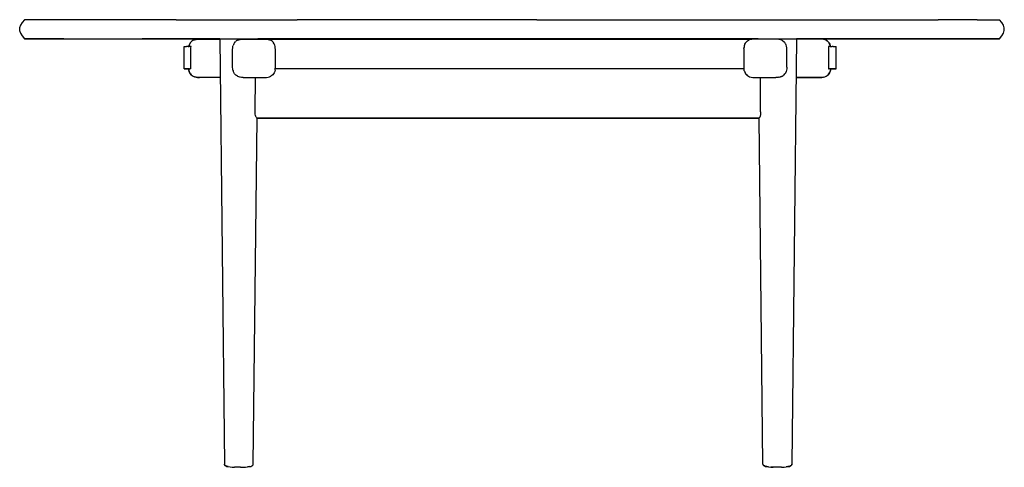
# Model space of a CAD drawing. Units: millimetres. Extents: x -5843 to 6238, y -1424 to 774.
# Drawn here: x -5816 to -4277, y -350 to 350 of the extents above; entities that cross this region are included whole.
import ezdxf

# ---------------------------------------------------------------- set-up
doc = ezdxf.new("R2010")
doc.units = ezdxf.units.MM
doc.layers.get('0').update_dxf_attribs({"true_color": 0x5890e1})

msp = doc.modelspace()

# ---------------------------------------------------------------- linework, layer by layer
at = {"color": 7}
for points in [[(-5815.1, 341.5, 0), (-5816.4, 337.3, 0)], [(-5812.6, 345.8, 0), (-5815.1, 341.5, 0)], [(-5808.9, 350, 0), (-5812.6, 345.8, 0)], [(-5805, 350, 0), (-5808.9, 350, 0)], [(-5793.3, 350, 0), (-5805, 350, 0)], [(-5773.9, 350, 0), (-5793.3, 350, 0)], [(-5747.1, 350, 0), (-5773.9, 350, 0)], [(-5713.1, 350, 0), (-5747.1, 350, 0)], [(-5672.3, 350, 0), (-5713.1, 350, 0)], [(-5625, 350, 0), (-5672.3, 350, 0)], [(-5571.8, 350, 0), (-5625, 350, 0)], [(-5571.8, 350, 0), (-5513.2, 350, 0)], [(-5513.2, 350, 0), (-5449.9, 350, 0)], [(-5449.9, 350, 0), (-5382.3, 350, 0)], [(-5311.4, 350, 0), (-5382.3, 350, 0)], [(-5237.7, 350, 0), (-5311.4, 350, 0)], [(-5162.1, 350, 0), (-5237.7, 350, 0)], [(-5085.3, 350, 0), (-5162.1, 350, 0)], [(-5008.1, 350, 0), (-5085.3, 350, 0)], [(-5008.1, 350, 0), (-4931.2, 350, 0)], [(-4931.2, 350, 0), (-4855.6, 350, 0)], [(-4855.6, 350, 0), (-4781.9, 350, 0)], [(-4781.9, 350, 0), (-4711, 350, 0)], [(-4711, 350, 0), (-4643.5, 350, 0)], [(-4643.5, 350, 0), (-4580.1, 350, 0)], [(-4580.1, 350, 0), (-4521.5, 350, 0)], [(-4521.5, 350, 0), (-4468.3, 350, 0)], [(-4468.3, 350, 0), (-4421.1, 350, 0)], [(-4421.1, 350, 0), (-4380.2, 350, 0)], [(-4346.2, 350, 0), (-4380.2, 350, 0)], [(-4319.4, 350, 0), (-4346.2, 350, 0)], [(-4319.4, 350, 0), (-4300, 350, 0)], [(-4300, 350, 0), (-4288.4, 350, 0)], [(-4288.4, 350, 0), (-4284.4, 350, 0)], [(-4280.7, 345.8, 0), (-4284.4, 350, 0)], [(-4278.2, 341.5, 0), (-4280.7, 345.8, 0)], [(-4277, 337.3, 0), (-4278.2, 341.5, 0)], [(-5816.4, 337.3, 0), (-5816.4, 333, 0)], [(-5816.4, 333, 0), (-5815.1, 328.8, 0)], [(-5815.1, 328.8, 0), (-5812.6, 324.6, 0)], [(-5812.6, 324.6, 0), (-5808.9, 320.3, 0)], [(-4284.4, 320.3, 0), (-4280.7, 324.6, 0)], [(-4280.7, 324.6, 0), (-4278.2, 328.8, 0)], [(-4278.2, 328.8, 0), (-4277, 333, 0)], [(-4277, 333, 0), (-4277, 337.3, 0)], [(-5805, 320.3, 0), (-5808.9, 320.3, 0)], [(-5808.9, 320.3, 0), (-5805, 320.3, 0)], [(-5805, 320.3, 0), (-5793.3, 320.3, 0)], [(-5793.3, 320.3, 0), (-5805, 320.3, 0)], [(-5793.3, 320.3, 0), (-5773.9, 320.3, 0)], [(-5773.9, 320.3, 0), (-5793.3, 320.3, 0)], [(-5747.1, 320.3, 0), (-5773.9, 320.3, 0)], [(-5773.9, 320.3, 0), (-5747.1, 320.3, 0)], [(-5747.1, 320.3, 0), (-5713.1, 320.3, 0)], [(-5747.1, 320.3, 0), (-5713.1, 320.3, 0)], [(-5713.1, 320.3, 0), (-5672.3, 320.3, 0)], [(-5713.1, 320.3, 0), (-5672.3, 320.3, 0)], [(-5672.3, 320.3, 0), (-5625, 320.3, 0)], [(-5672.3, 320.3, 0), (-5625, 320.3, 0)], [(-5571.8, 320.3, 0), (-5625, 320.3, 0)], [(-5625, 320.3, 0), (-5571.8, 320.3, 0)], [(-5571.8, 320.3, 0), (-5513.2, 320.3, 0)], [(-5513.2, 320.3, 0), (-5571.8, 320.3, 0)], [(-5559.1, 273, 0), (-5559.1, 308, 0)], [(-5559.1, 308, 0), (-5559, 308, 0)], [(-5559, 308, 0), (-5558.9, 308, 0)], [(-5558.9, 308, 0), (-5555.5, 308, 0)], [(-5555.2, 308, 0), (-5555.5, 308, 0)], [(-5555.1, 308, 0), (-5555.2, 308, 0)], [(-5554.9, 308, 0), (-5555.1, 308, 0)], [(-5554.7, 308, 0), (-5554.9, 308, 0)], [(-5554.2, 308, 0), (-5554.7, 308, 0)], [(-5553.7, 308, 0), (-5554.2, 308, 0)], [(-5553.2, 308, 0), (-5553.7, 308, 0)], [(-5553.2, 308, 0), (-5552.6, 308, 0)], [(-5552.6, 308, 0), (-5552, 308, 0)], [(-5552, 308, 0), (-5551.4, 308, 0)], [(-5551.9, 308, 0), (-5551.8, 308.2, 0)], [(-5551.8, 308.2, 0), (-5551.9, 308, 0)], [(-5551.3, 310.3, 0), (-5551.8, 308.2, 0)], [(-5551.8, 308.2, 0), (-5551.3, 310.3, 0)], [(-5550.9, 308, 0), (-5551.4, 308, 0)], [(-5550.5, 312.2, 0), (-5551.3, 310.3, 0)], [(-5551.3, 310.3, 0), (-5550.5, 312.2, 0)], [(-5550.3, 308, 0), (-5550.9, 308, 0)], [(-5549.6, 313.8, 0), (-5550.5, 312.2, 0)], [(-5550.5, 312.2, 0), (-5550.4, 312.4, 0)], [(-5550.4, 312.4, 0), (-5549.4, 314.1, 0)], [(-5549.7, 308, 0), (-5550.3, 308, 0)], [(-5549.1, 308, 0), (-5549.7, 308, 0)], [(-5549.4, 314.1, 0), (-5549.6, 313.8, 0)], [(-5548.2, 315.5, 0), (-5549.4, 314.1, 0)], [(-5548.2, 315.5, 0), (-5549.4, 314.1, 0)], [(-5548.5, 308, 0), (-5549.1, 308, 0)], [(-5548.7, 306, 0), (-5548.5, 308, 0)], [(-5546.8, 316.8, 0), (-5548.2, 315.5, 0)], [(-5546.8, 316.8, 0), (-5548.2, 315.5, 0)], [(-5545.1, 317.8, 0), (-5546.8, 316.8, 0)], [(-5545.1, 317.8, 0), (-5546.8, 316.8, 0)], [(-5545.1, 317.8, 0), (-5543.2, 318.5, 0)], [(-5543.2, 318.5, 0), (-5545.1, 317.8, 0)], [(-5543.2, 318.5, 0), (-5541.1, 319.1, 0)], [(-5543.2, 318.5, 0), (-5542.8, 318.7, 0)], [(-5542.8, 318.7, 0), (-5540.7, 319.2, 0)], [(-5541.1, 319.1, 0), (-5540.7, 319.2, 0)], [(-5540.7, 319.2, 0), (-5538.4, 319.6, 0)], [(-5538.4, 319.6, 0), (-5535.8, 319.7, 0)], [(-5535.8, 319.7, 0), (-5503.7, 319.7, 0)], [(-5503.7, 319.7, 0), (-5535.4, 319.7, 0)], [(-5513.2, 320.3, 0), (-5449.9, 320.3, 0)], [(-5503.7, 320.3, 0), (-5513.2, 320.3, 0)], [(-5503.7, 320.3, 0), (-5496.4, -345.1, 0)], [(-5483.2, 306, 0), (-5482.9, 308.4, 0)], [(-5482.9, 308.4, 0), (-5482.5, 309.8, 0)], [(-5482.3, 310.5, 0), (-5482.5, 309.8, 0)], [(-5481.4, 312.4, 0), (-5482.3, 310.5, 0)], [(-5481.3, 312.7, 0), (-5481.4, 312.4, 0)], [(-5480.3, 314.1, 0), (-5481.3, 312.7, 0)], [(-5479, 315.6, 0), (-5480.3, 314.1, 0)], [(-5479, 315.6, 0), (-5478.3, 316.2, 0)], [(-5477.5, 316.8, 0), (-5478.3, 316.2, 0)], [(-5478.3, 316.2, 0), (-5478.3, 316.2, 0)], [(-5475.7, 317.9, 0), (-5477.5, 316.8, 0)], [(-5475.3, 318, 0), (-5475.7, 317.9, 0)], [(-5475.3, 318, 0), (-5473.8, 318.7, 0)], [(-5473.8, 318.7, 0), (-5472.3, 319, 0)], [(-5472.2, 319, 0), (-5471.6, 319.2, 0)], [(-5471.6, 319.2, 0), (-5469.2, 319.6, 0)], [(-5469.2, 319.6, 0), (-5466.7, 319.7, 0)], [(-5466.7, 319.7, 0), (-5433.5, 319.7, 0)], [(-5449.9, 320.3, 0), (-5382.3, 320.3, 0)], [(-5443.8, 319.7, 0), (-5443.8, 320.3, 0)], [(-5382.3, 320.3, 0), (-5443.8, 320.3, 0)], [(-5443.8, 319.7, 0), (-5433, 319.7, 0)], [(-5433.5, 319.7, 0), (-5433, 319.7, 0)], [(-5433, 319.7, 0), (-5430.4, 319.6, 0)], [(-5433, 319.7, 0), (-5430.4, 319.6, 0)], [(-5430.4, 319.6, 0), (-5428.1, 319.2, 0)], [(-5428, 319.3, 0), (-5428.2, 319.2, 0)], [(-5428.2, 319.2, 0), (-5428, 319.3, 0)], [(-5428.1, 319.2, 0), (-5423.7, 317.8, 0)], [(-5427.6, 319.4, 0), (-5428, 319.3, 0)], [(-5428, 319.3, 0), (-5427.6, 319.4, 0)], [(-5427.6, 319.4, 0), (-4672.3, 319.4, 0)], [(-5422.1, 316.8, 0), (-5423.7, 317.8, 0)], [(-5420.6, 315.5, 0), (-5422.1, 316.8, 0)], [(-5419.4, 314.1, 0), (-5420.6, 315.5, 0)], [(-5419.3, 313.8, 0), (-5419.4, 314.1, 0)], [(-5418.3, 312.2, 0), (-5419.3, 313.8, 0)], [(-5417.5, 310.3, 0), (-5418.3, 312.2, 0)], [(-5417, 308.2, 0), (-5417.5, 310.3, 0)], [(-5416.7, 305.9, 0), (-5417, 308.2, 0)], [(-5311.4, 320.3, 0), (-5382.3, 320.3, 0)], [(-5311.4, 320.3, 0), (-5382.3, 320.3, 0)], [(-5237.7, 320.3, 0), (-5311.4, 320.3, 0)], [(-5237.7, 320.3, 0), (-5311.4, 320.3, 0)], [(-5162.1, 320.3, 0), (-5237.7, 320.3, 0)], [(-5162.1, 320.3, 0), (-5237.7, 320.3, 0)], [(-5085.3, 320.3, 0), (-5162.1, 320.3, 0)], [(-5085.3, 320.3, 0), (-5162.1, 320.3, 0)], [(-5008.1, 320.3, 0), (-5085.3, 320.3, 0)], [(-5008.1, 320.3, 0), (-5085.3, 320.3, 0)], [(-4931.2, 320.3, 0), (-5008.1, 320.3, 0)], [(-5008.1, 320.3, 0), (-4931.2, 320.3, 0)], [(-4855.6, 320.3, 0), (-4931.2, 320.3, 0)], [(-4931.2, 320.3, 0), (-4855.6, 320.3, 0)], [(-4855.6, 320.3, 0), (-4781.9, 320.3, 0)], [(-4781.9, 320.3, 0), (-4855.6, 320.3, 0)], [(-4711, 320.3, 0), (-4781.9, 320.3, 0)], [(-4781.9, 320.3, 0), (-4711, 320.3, 0)], [(-4711, 320.3, 0), (-4643.5, 320.3, 0)], [(-4661.6, 320.3, 0), (-4711, 320.3, 0)], [(-4683.6, 308.7, 0), (-4683.9, 307.1, 0)], [(-4683.5, 309.3, 0), (-4683.6, 308.7, 0)], [(-4683.4, 309.7, 0), (-4683.5, 309.3, 0)], [(-4683.4, 309.7, 0), (-4682.8, 311.4, 0)], [(-4682.8, 311.4, 0), (-4682.6, 311.9, 0)], [(-4682.6, 311.9, 0), (-4681.7, 313.5, 0)], [(-4681.7, 313.5, 0), (-4681.5, 313.8, 0)], [(-4681.5, 313.8, 0), (-4680.3, 315.3, 0)], [(-4680.3, 315.3, 0), (-4678.9, 316.5, 0)], [(-4678.9, 316.5, 0), (-4678.6, 316.8, 0)], [(-4678.6, 316.8, 0), (-4677, 317.8, 0)], [(-4675.1, 318.5, 0), (-4677, 317.8, 0)], [(-4673, 319.1, 0), (-4675.1, 318.5, 0)], [(-4672.6, 319.2, 0), (-4673, 319.1, 0)], [(-4670.2, 319.6, 0), (-4672.6, 319.2, 0)], [(-4672.3, 319.4, 0), (-4671.9, 319.3, 0)], [(-4671.9, 319.3, 0), (-4671.9, 319.3, 0)], [(-4667.7, 319.7, 0), (-4670.2, 319.6, 0)], [(-4667.2, 319.7, 0), (-4667.7, 319.7, 0)], [(-4634.1, 319.7, 0), (-4667.2, 319.7, 0)], [(-4661.6, 320.3, 0), (-4661.6, 319.7, 0)], [(-4643.5, 320.3, 0), (-4580.1, 320.3, 0)], [(-4633.2, 319.6, 0), (-4634.1, 319.7, 0)], [(-4631.5, 319.6, 0), (-4633.2, 319.6, 0)], [(-4630.2, 319.4, 0), (-4631.5, 319.6, 0)], [(-4629.1, 319.2, 0), (-4630.2, 319.4, 0)], [(-4627.1, 318.7, 0), (-4629.1, 319.2, 0)], [(-4626.9, 318.7, 0), (-4627.1, 318.7, 0)], [(-4624.8, 317.9, 0), (-4626.9, 318.7, 0)], [(-4624.2, 317.5, 0), (-4624.8, 317.9, 0)], [(-4623, 316.8, 0), (-4624.2, 317.5, 0)], [(-4623, 316.8, 0), (-4621.4, 315.6, 0)], [(-4621.4, 315.6, 0), (-4621.3, 315.4, 0)], [(-4621.3, 315.4, 0), (-4620.1, 314.1, 0)], [(-4619, 312.4, 0), (-4620.1, 314.1, 0)], [(-4618.5, 311.5, 0), (-4619, 312.4, 0)], [(-4618.4, 311.2, 0), (-4618.5, 311.5, 0)], [(-4618.1, 310.5, 0), (-4618.4, 311.2, 0)], [(-4617.4, 308.4, 0), (-4618.1, 310.5, 0)], [(-4617, 306, 0), (-4617.4, 308.4, 0)], [(-4601.7, 320.3, 0), (-4609.1, -345.1, 0)], [(-4580.1, 320.3, 0), (-4601.7, 320.3, 0)], [(-4564.8, 319.7, 0), (-4601.7, 319.7, 0)], [(-4580.1, 320.3, 0), (-4521.5, 320.3, 0)], [(-4521.5, 320.3, 0), (-4580.1, 320.3, 0)], [(-4562.3, 319.6, 0), (-4564.8, 319.7, 0)], [(-4559.9, 319.2, 0), (-4562.3, 319.6, 0)], [(-4557.8, 318.7, 0), (-4559.9, 319.2, 0)], [(-4557.4, 318.5, 0), (-4557.8, 318.7, 0)], [(-4555.5, 317.8, 0), (-4557.4, 318.5, 0)], [(-4553.9, 316.8, 0), (-4555.5, 317.8, 0)], [(-4555.5, 317.8, 0), (-4553.9, 316.8, 0)], [(-4552.5, 315.5, 0), (-4553.9, 316.8, 0)], [(-4553.6, 316.5, 0), (-4552.2, 315.3, 0)], [(-4552.2, 315.3, 0), (-4552.5, 315.5, 0)], [(-4552.2, 315.3, 0), (-4551, 313.8, 0)], [(-4551, 313.8, 0), (-4552.2, 315.3, 0)], [(-4552.1, 308, 0), (-4551.9, 306, 0)], [(-4551.4, 308, 0), (-4552.1, 308, 0)], [(-4550.8, 308, 0), (-4551.4, 308, 0)], [(-4551, 313.8, 0), (-4550.8, 313.5, 0)], [(-4550.8, 313.5, 0), (-4551, 313.8, 0)], [(-4550.8, 313.5, 0), (-4549.9, 311.9, 0)], [(-4549.9, 311.9, 0), (-4550.8, 313.5, 0)], [(-4549.7, 308, 0), (-4550.8, 308, 0)], [(-4549.9, 311.9, 0), (-4549.7, 311.4, 0)], [(-4549.7, 311.4, 0), (-4549.9, 311.9, 0)], [(-4549.1, 309.7, 0), (-4549.7, 311.4, 0)], [(-4549.7, 311.4, 0), (-4549.1, 309.7, 0)], [(-4549, 308, 0), (-4549.7, 308, 0)], [(-4549.1, 309.7, 0), (-4549, 309.3, 0)], [(-4549, 309.3, 0), (-4549.1, 309.7, 0)], [(-4548.9, 308.7, 0), (-4549, 309.3, 0)], [(-4549, 309.3, 0), (-4548.9, 308.7, 0)], [(-4549, 308, 0), (-4548.4, 308, 0)], [(-4548.8, 308, 0), (-4548.9, 308.7, 0)], [(-4548.9, 308.7, 0), (-4548.8, 308, 0)], [(-4548.4, 308, 0), (-4547.9, 308, 0)], [(-4547.9, 308, 0), (-4547.3, 308, 0)], [(-4547.3, 308, 0), (-4546.7, 308, 0)], [(-4546.7, 308, 0), (-4546.2, 308, 0)], [(-4545.6, 308, 0), (-4546.2, 308, 0)], [(-4545, 308, 0), (-4545.6, 308, 0)], [(-4544.5, 308, 0), (-4545, 308, 0)], [(-4544.5, 308, 0), (-4544.1, 308, 0)], [(-4544.1, 308, 0), (-4543.8, 308, 0)], [(-4543.8, 308, 0), (-4543.6, 308, 0)], [(-4543.6, 308, 0), (-4543.5, 308, 0)], [(-4543.5, 308, 0), (-4543.2, 308, 0)], [(-4543.2, 308, 0), (-4539.8, 308, 0)], [(-4539.8, 308, 0), (-4539.7, 308, 0)], [(-4539.7, 308, 0), (-4539.6, 308, 0)], [(-4539.6, 273, 0), (-4539.6, 308, 0)], [(-4521.5, 320.3, 0), (-4468.3, 320.3, 0)], [(-4468.3, 320.3, 0), (-4521.5, 320.3, 0)], [(-4468.3, 320.3, 0), (-4421.1, 320.3, 0)], [(-4421.1, 320.3, 0), (-4468.3, 320.3, 0)], [(-4421.1, 320.3, 0), (-4380.2, 320.3, 0)], [(-4380.2, 320.3, 0), (-4421.1, 320.3, 0)], [(-4346.2, 320.3, 0), (-4380.2, 320.3, 0)], [(-4380.2, 320.3, 0), (-4346.2, 320.3, 0)], [(-4319.4, 320.3, 0), (-4346.2, 320.3, 0)], [(-4346.2, 320.3, 0), (-4319.4, 320.3, 0)], [(-4319.4, 320.3, 0), (-4300, 320.3, 0)], [(-4300, 320.3, 0), (-4319.4, 320.3, 0)], [(-4300, 320.3, 0), (-4288.4, 320.3, 0)], [(-4288.4, 320.3, 0), (-4300, 320.3, 0)], [(-4284.4, 320.3, 0), (-4288.4, 320.3, 0)], [(-4288.4, 320.3, 0), (-4284.4, 320.3, 0)], [(-5548.9, 303.5, 0), (-5548.7, 306, 0)], [(-5548.9, 303.4, 0), (-5548.9, 303.5, 0)], [(-5548.9, 275.9, 0), (-5548.9, 303.4, 0)], [(-5483.4, 303.4, 0), (-5483.2, 306, 0)], [(-5483.4, 275.9, 0), (-5483.4, 303.4, 0)], [(-5416.6, 303.4, 0), (-5416.7, 305.9, 0)], [(-5416.6, 275.9, 0), (-5416.6, 303.4, 0)], [(-4684.1, 304.9, 0), (-4684, 305.6, 0)], [(-4684.1, 304.9, 0), (-4684.1, 304.2, 0)], [(-4684.1, 304.2, 0), (-4684.1, 303.4, 0)], [(-4684.1, 303.4, 0), (-4684.1, 275.9, 0)], [(-4683.9, 306.7, 0), (-4684, 306.2, 0)], [(-4684, 305.6, 0), (-4684, 306.2, 0)], [(-4683.9, 307.1, 0), (-4683.9, 306.7, 0)], [(-4616.9, 303.4, 0), (-4617, 306, 0)], [(-4616.8, 275.9, 0), (-4616.9, 303.4, 0)], [(-4551.9, 306, 0), (-4551.8, 303.4, 0)], [(-4551.8, 303.4, 0), (-4551.8, 275.9, 0)], [(-5559.1, 273, 0), (-5559, 273, 0)], [(-5559, 273, 0), (-5559.1, 273, 0)], [(-5559, 273, 0), (-5558.9, 273, 0)], [(-5558.9, 273, 0), (-5559, 273, 0)], [(-5558.9, 273, 0), (-5555.5, 273, 0)], [(-5555.5, 273, 0), (-5558.9, 273, 0)], [(-5557, 273, 0), (-5557.1, 273, 0)], [(-5557.1, 273, 0), (-5557, 273, 0)], [(-5556.9, 273, 0), (-5557, 273, 0)], [(-5557, 273, 0), (-5556.9, 273, 0)], [(-5553.5, 273, 0), (-5556.9, 273, 0)], [(-5556.9, 273, 0), (-5553.5, 273, 0)], [(-5555.5, 273, 0), (-5555.2, 273, 0)], [(-5555.2, 273, 0), (-5555.5, 273, 0)], [(-5555.2, 273, 0), (-5555.1, 273, 0)], [(-5555.1, 273, 0), (-5555.2, 273, 0)], [(-5555.1, 273, 0), (-5554.9, 273, 0)], [(-5554.9, 273, 0), (-5555.1, 273, 0)], [(-5554.9, 273, 0), (-5554.7, 273, 0)], [(-5554.7, 273, 0), (-5554.9, 273, 0)], [(-5554.7, 273, 0), (-5554.2, 273, 0)], [(-5554.2, 273, 0), (-5554.7, 273, 0)], [(-5553.7, 273, 0), (-5554.2, 273, 0)], [(-5554.2, 273, 0), (-5553.7, 273, 0)], [(-5553.2, 273, 0), (-5553.7, 273, 0)], [(-5553.7, 273, 0), (-5553.2, 273, 0)], [(-5553.3, 273, 0), (-5553.5, 273, 0)], [(-5553.5, 273, 0), (-5553.3, 273, 0)], [(-5553.3, 273, 0), (-5553.1, 273, 0)], [(-5553.1, 273, 0), (-5553.3, 273, 0)], [(-5552.6, 273, 0), (-5553.2, 273, 0)], [(-5553.2, 273, 0), (-5552.6, 273, 0)], [(-5553.1, 273, 0), (-5553, 273, 0)], [(-5553, 273, 0), (-5553.1, 273, 0)], [(-5553, 273, 0), (-5552.9, 273, 0)], [(-5552.9, 273, 0), (-5553, 273, 0)], [(-5552.7, 273, 0), (-5552.9, 273, 0)], [(-5552.9, 273, 0), (-5552.7, 273, 0)], [(-5552.7, 273, 0), (-5552.5, 273, 0)], [(-5552.5, 273, 0), (-5552.7, 273, 0)], [(-5552.6, 273, 0), (-5552, 273, 0)], [(-5552.1, 273, 0), (-5552.6, 273, 0)], [(-5552.2, 273, 0), (-5552.5, 273, 0)], [(-5552.2, 273, 0), (-5552.1, 273, 0)], [(-5551.8, 273, 0), (-5552.2, 273, 0)], [(-5552.1, 273, 0), (-5551.8, 271.1, 0)], [(-5551.8, 271.1, 0), (-5552.1, 273, 0)], [(-5552, 273, 0), (-5551.4, 273, 0)], [(-5551.8, 273, 0), (-5551.4, 273, 0)], [(-5551.8, 271.1, 0), (-5551.3, 269, 0)], [(-5551.3, 269, 0), (-5551.8, 271.1, 0)], [(-5551.4, 273, 0), (-5551, 273, 0)], [(-5551.4, 273, 0), (-5550.9, 273, 0)], [(-5550.5, 267.2, 0), (-5551.3, 269, 0)], [(-5550.5, 267.2, 0), (-5551.3, 269, 0)], [(-5551, 273, 0), (-5550.6, 273, 0)], [(-5550.3, 273, 0), (-5550.9, 273, 0)], [(-5550.2, 273, 0), (-5550.6, 273, 0)], [(-5549.6, 265.5, 0), (-5550.5, 267.2, 0)], [(-5550.4, 267, 0), (-5550.5, 267.2, 0)], [(-5549.4, 265.3, 0), (-5550.4, 267, 0)], [(-5549.7, 273, 0), (-5550.3, 273, 0)], [(-5549.7, 273, 0), (-5550.2, 273, 0)], [(-5549.2, 273, 0), (-5549.7, 273, 0)], [(-5549.1, 273, 0), (-5549.7, 273, 0)], [(-5549.4, 265.3, 0), (-5549.6, 265.5, 0)], [(-5548.2, 263.8, 0), (-5549.4, 265.3, 0)], [(-5549.4, 265.3, 0), (-5548.2, 263.8, 0)], [(-5549, 273, 0), (-5549.2, 273, 0)], [(-5548.7, 273, 0), (-5549.1, 273, 0)], [(-5548.7, 273, 0), (-5549, 273, 0)], [(-5548.7, 273.4, 0), (-5548.9, 275.9, 0)], [(-5548.7, 273.4, 0), (-5548.7, 273.3, 0)], [(-5548.7, 273.3, 0), (-5548.7, 273, 0)], [(-5548.2, 263.8, 0), (-5546.8, 262.6, 0)], [(-5548.2, 263.8, 0), (-5546.8, 262.6, 0)], [(-5546.8, 262.6, 0), (-5545.1, 261.6, 0)], [(-5546.8, 262.6, 0), (-5545.1, 261.6, 0)], [(-5483.4, 275.1, 0), (-5483.4, 275.9, 0)], [(-5483.3, 273.3, 0), (-5483.4, 275.1, 0)], [(-5483, 271, 0), (-5483.3, 273.3, 0)], [(-5482.8, 270.3, 0), (-5483, 271, 0)], [(-5482.8, 270.3, 0), (-5482.4, 268.8, 0)], [(-5482.4, 268.8, 0), (-5481.5, 266.9, 0)], [(-5481.5, 266.9, 0), (-5481.1, 266.3, 0)], [(-5480.4, 265.2, 0), (-5481.1, 266.3, 0)], [(-5479.1, 263.7, 0), (-5480.4, 265.2, 0)], [(-5478.2, 263, 0), (-5479.1, 263.7, 0)], [(-5477.6, 262.5, 0), (-5478.2, 263, 0)], [(-5475.8, 261.5, 0), (-5477.6, 262.5, 0)], [(-5422.2, 262.5, 0), (-5423.9, 261.5, 0)], [(-5420.7, 263.7, 0), (-5422.2, 262.5, 0)], [(-5419.4, 265.2, 0), (-5420.7, 263.7, 0)], [(-5418.4, 266.9, 0), (-5419.4, 265.2, 0)], [(-5417.6, 268.8, 0), (-5418.4, 266.9, 0)], [(-5417, 271, 0), (-5417.6, 268.8, 0)], [(-5417, 271, 0), (-5416.7, 273.3, 0)], [(-5416.7, 273.3, 0), (-5416.6, 275.9, 0)], [(-5416.7, 273.8, 0), (-4684, 273.8, 0)], [(-4684.1, 275.9, 0), (-4684.1, 275.1, 0)], [(-4684.1, 275.1, 0), (-4684.1, 274.4, 0)], [(-4684.1, 274.4, 0), (-4684, 273.8, 0)], [(-4684, 273.8, 0), (-4684.1, 274.4, 0)], [(-4684, 273.8, 0), (-4684, 273.2, 0)], [(-4684, 273.2, 0), (-4683.9, 272.7, 0)], [(-4683.9, 272.2, 0), (-4683.9, 272.7, 0)], [(-4683.6, 270.6, 0), (-4683.9, 272.2, 0)], [(-4683.5, 270.1, 0), (-4683.6, 270.6, 0)], [(-4683.4, 269.6, 0), (-4683.5, 270.1, 0)], [(-4683.4, 269.6, 0), (-4682.8, 267.9, 0)], [(-4682.8, 267.9, 0), (-4682.6, 267.5, 0)], [(-4682.6, 267.5, 0), (-4681.7, 265.9, 0)], [(-4681.7, 265.9, 0), (-4681.5, 265.5, 0)], [(-4681.5, 265.5, 0), (-4680.3, 264.1, 0)], [(-4680.3, 264.1, 0), (-4678.9, 262.9, 0)], [(-4678.9, 262.9, 0), (-4678.6, 262.6, 0)], [(-4678.6, 262.6, 0), (-4677, 261.6, 0)], [(-4624.7, 261.5, 0), (-4624.3, 261.7, 0)], [(-4624.3, 261.7, 0), (-4622.9, 262.5, 0)], [(-4622.9, 262.5, 0), (-4621.5, 263.6, 0)], [(-4621.5, 263.6, 0), (-4621.3, 263.7, 0)], [(-4621.3, 263.7, 0), (-4620, 265.2, 0)], [(-4620, 265.2, 0), (-4618.8, 266.9, 0)], [(-4618.8, 266.9, 0), (-4618.7, 267.1, 0)], [(-4618.7, 267.1, 0), (-4618.6, 267.5, 0)], [(-4618, 268.8, 0), (-4618.6, 267.5, 0)], [(-4617.3, 271, 0), (-4618, 268.8, 0)], [(-4617, 273.3, 0), (-4617.3, 271, 0)], [(-4616.8, 275.9, 0), (-4617, 273.3, 0)], [(-4555.7, 261.5, 0), (-4554, 262.5, 0)], [(-4555.7, 261.5, 0), (-4554, 262.5, 0)], [(-4554, 262.5, 0), (-4552.5, 263.7, 0)], [(-4554, 262.5, 0), (-4552.5, 263.7, 0)], [(-4551.3, 265.2, 0), (-4552.5, 263.7, 0)], [(-4552.5, 263.7, 0), (-4551.3, 265.2, 0)], [(-4551.8, 275.9, 0), (-4551.9, 273.3, 0)], [(-4551.9, 273.3, 0), (-4551.9, 273, 0)], [(-4551.9, 273, 0), (-4551.5, 273, 0)], [(-4551.4, 273, 0), (-4551.9, 273, 0)], [(-4551.5, 273, 0), (-4551.5, 273.1, 0)], [(-4550.7, 273, 0), (-4551.5, 273, 0)], [(-4550.8, 273, 0), (-4551.4, 273, 0)], [(-4550.2, 266.9, 0), (-4551.3, 265.2, 0)], [(-4551.3, 265.2, 0), (-4550.2, 266.9, 0)], [(-4549.7, 273, 0), (-4550.8, 273, 0)], [(-4550.4, 273, 0), (-4550.7, 273, 0)], [(-4549.5, 273, 0), (-4550.4, 273, 0)], [(-4549.4, 268.8, 0), (-4550.2, 266.9, 0)], [(-4550.2, 266.9, 0), (-4549.4, 268.8, 0)], [(-4549, 273, 0), (-4549.7, 273, 0)], [(-4549, 273, 0), (-4549.5, 273, 0)], [(-4548.9, 271, 0), (-4549.4, 268.8, 0)], [(-4549.4, 268.8, 0), (-4548.9, 271, 0)], [(-4548.6, 273, 0), (-4549, 273, 0)], [(-4548.4, 273, 0), (-4549, 273, 0)], [(-4548.6, 273, 0), (-4548.9, 271, 0)], [(-4548.9, 271, 0), (-4548.6, 273, 0)], [(-4548.1, 273, 0), (-4548.6, 273, 0)], [(-4548.6, 273, 0), (-4548.4, 273, 0)], [(-4548.1, 273, 0), (-4548.6, 273, 0)], [(-4548.4, 273, 0), (-4547.9, 273, 0)], [(-4547.9, 273, 0), (-4548.4, 273, 0)], [(-4547.7, 273, 0), (-4548.1, 273, 0)], [(-4548.1, 273, 0), (-4547.7, 273, 0)], [(-4547.3, 273, 0), (-4547.9, 273, 0)], [(-4547.3, 273, 0), (-4547.9, 273, 0)], [(-4547.7, 273, 0), (-4547.3, 273, 0)], [(-4547.3, 273, 0), (-4547.7, 273, 0)], [(-4547.3, 273, 0), (-4546.7, 273, 0)], [(-4546.9, 273, 0), (-4547.3, 273, 0)], [(-4546.9, 273, 0), (-4547.3, 273, 0)], [(-4546.7, 273, 0), (-4547.3, 273, 0)], [(-4546.6, 273, 0), (-4546.9, 273, 0)], [(-4546.6, 273, 0), (-4546.9, 273, 0)], [(-4546.7, 273, 0), (-4546.2, 273, 0)], [(-4546.2, 273, 0), (-4546.7, 273, 0)], [(-4546.6, 273, 0), (-4546.3, 273, 0)], [(-4546.3, 273, 0), (-4546.6, 273, 0)], [(-4546.3, 273, 0), (-4546, 273, 0)], [(-4546, 273, 0), (-4546.3, 273, 0)], [(-4546.2, 273, 0), (-4545.6, 273, 0)], [(-4545.6, 273, 0), (-4546.2, 273, 0)], [(-4546, 273, 0), (-4545.9, 273, 0)], [(-4545.9, 273, 0), (-4546, 273, 0)], [(-4545.9, 273, 0), (-4545.7, 273, 0)], [(-4545.7, 273, 0), (-4545.9, 273, 0)], [(-4545.6, 273, 0), (-4545.7, 273, 0)], [(-4545.6, 273, 0), (-4545.7, 273, 0)], [(-4545.5, 273, 0), (-4545.6, 273, 0)], [(-4545.6, 273, 0), (-4545, 273, 0)], [(-4545, 273, 0), (-4545.6, 273, 0)], [(-4545.5, 273, 0), (-4545.6, 273, 0)], [(-4545.2, 273, 0), (-4545.5, 273, 0)], [(-4545.5, 273, 0), (-4545.2, 273, 0)], [(-4541.8, 273, 0), (-4545.2, 273, 0)], [(-4545.2, 273, 0), (-4541.8, 273, 0)], [(-4545, 273, 0), (-4544.5, 273, 0)], [(-4545, 273, 0), (-4544.5, 273, 0)], [(-4544.1, 273, 0), (-4544.5, 273, 0)], [(-4544.5, 273, 0), (-4544.1, 273, 0)], [(-4543.8, 273, 0), (-4544.1, 273, 0)], [(-4544.1, 273, 0), (-4543.8, 273, 0)], [(-4543.6, 273, 0), (-4543.8, 273, 0)], [(-4543.8, 273, 0), (-4543.6, 273, 0)], [(-4543.5, 273, 0), (-4543.6, 273, 0)], [(-4543.6, 273, 0), (-4543.5, 273, 0)], [(-4543.2, 273, 0), (-4543.5, 273, 0)], [(-4543.5, 273, 0), (-4543.2, 273, 0)], [(-4543.2, 273, 0), (-4539.8, 273, 0)], [(-4539.8, 273, 0), (-4543.2, 273, 0)], [(-4541.7, 273, 0), (-4541.8, 273, 0)], [(-4541.8, 273, 0), (-4541.7, 273, 0)], [(-4541.6, 273, 0), (-4541.7, 273, 0)], [(-4541.7, 273, 0), (-4541.6, 273, 0)], [(-4539.7, 273, 0), (-4539.8, 273, 0)], [(-4539.6, 273, 0), (-4539.7, 273, 0)], [(-4539.7, 273, 0), (-4539.6, 273, 0)], [(-5545.1, 261.6, 0), (-5543.2, 260.8, 0)], [(-5545.1, 261.6, 0), (-5543.2, 260.8, 0)], [(-5541.1, 260.2, 0), (-5543.2, 260.8, 0)], [(-5543.2, 260.8, 0), (-5542.8, 260.7, 0)], [(-5542.8, 260.7, 0), (-5540.7, 260.1, 0)], [(-5540.7, 260.1, 0), (-5541.1, 260.2, 0)], [(-5540.7, 260.1, 0), (-5538.4, 259.8, 0)], [(-5538.4, 259.8, 0), (-5540.7, 260.1, 0)], [(-5538.4, 259.8, 0), (-5535.8, 259.7, 0)], [(-5535.8, 259.7, 0), (-5538.4, 259.8, 0)], [(-5535.8, 259.7, 0), (-5535.4, 259.7, 0)], [(-5503.1, 259.7, 0), (-5535.8, 259.7, 0)], [(-5475.3, 261.2, 0), (-5475.8, 261.5, 0)], [(-5473.9, 260.7, 0), (-5475.3, 261.2, 0)], [(-5472.3, 260.3, 0), (-5473.9, 260.7, 0)], [(-5472.1, 260.2, 0), (-5472.3, 260.3, 0)], [(-5471.7, 260.1, 0), (-5472.1, 260.2, 0)], [(-5469.4, 259.8, 0), (-5471.7, 260.1, 0)], [(-5466.8, 259.7, 0), (-5469.4, 259.8, 0)], [(-5466.8, 259.7, 0), (-5433.5, 259.7, 0)], [(-5466.4, 259.7, 0), (-5466.3, 259.7, 0)], [(-5448.2, 207.2, 0), (-5447.6, 259.7, 0)], [(-5433.5, 259.7, 0), (-5433, 259.7, 0)], [(-5433, 259.7, 0), (-5430.4, 259.8, 0)], [(-5430.4, 259.8, 0), (-5428, 260.1, 0)], [(-5430.4, 259.8, 0), (-5430.4, 259.8, 0)], [(-5428, 260.1, 0), (-5425.8, 260.7, 0)], [(-5425.8, 260.7, 0), (-5423.9, 261.5, 0)], [(-4677, 261.6, 0), (-4675.1, 260.8, 0)], [(-4675.1, 260.8, 0), (-4673, 260.2, 0)], [(-4673, 260.2, 0), (-4672.6, 260.1, 0)], [(-4672.6, 260.1, 0), (-4670.2, 259.8, 0)], [(-4670.2, 259.8, 0), (-4667.7, 259.7, 0)], [(-4667.7, 259.7, 0), (-4667.2, 259.7, 0)], [(-4667.2, 259.7, 0), (-4634, 259.7, 0)], [(-4657.9, 207.2, 0), (-4658.4, 259.7, 0)], [(-4633.2, 259.7, 0), (-4634, 259.7, 0)], [(-4631.4, 259.8, 0), (-4633.2, 259.7, 0)], [(-4630.2, 260, 0), (-4631.4, 259.8, 0)], [(-4630.2, 260, 0), (-4629, 260.1, 0)], [(-4629, 260.1, 0), (-4627.2, 260.6, 0)], [(-4627.2, 260.6, 0), (-4627, 260.6, 0)], [(-4626.7, 260.7, 0), (-4627, 260.6, 0)], [(-4626.1, 260.9, 0), (-4626.7, 260.7, 0)], [(-4626.1, 260.9, 0), (-4624.7, 261.5, 0)], [(-4602.4, 259.7, 0), (-4564.8, 259.7, 0)], [(-4565.3, 259.7, 0), (-4602.4, 259.7, 0)], [(-4564.8, 259.7, 0), (-4565.3, 259.7, 0)], [(-4564.8, 259.7, 0), (-4562.2, 259.8, 0)], [(-4562.3, 259.8, 0), (-4564.8, 259.7, 0)], [(-4562.2, 259.8, 0), (-4562.3, 259.8, 0)], [(-4559.8, 260.1, 0), (-4562.2, 259.8, 0)], [(-4562.2, 259.8, 0), (-4559.8, 260.1, 0)], [(-4562.2, 259.8, 0), (-4562.2, 259.8, 0)], [(-4559.8, 260.1, 0), (-4557.6, 260.7, 0)], [(-4559.8, 260.1, 0), (-4557.6, 260.7, 0)], [(-4557.6, 260.7, 0), (-4555.7, 261.5, 0)], [(-4557.6, 260.7, 0), (-4555.7, 261.5, 0)], [(-5448.2, 204.6, 0), (-5448.2, 207.2, 0)], [(-5448, 202.3, 0), (-5448.2, 204.6, 0)], [(-5447.6, 200.4, 0), (-5448, 202.3, 0)], [(-5447.5, 200.1, 0), (-5447.6, 200.4, 0)], [(-5447.1, 198.8, 0), (-5447.5, 200.1, 0)], [(-4658.4, 200.5, 0), (-4658.7, 199.5, 0)], [(-4658.2, 201.3, 0), (-4658.4, 200.5, 0)], [(-4658.1, 202.2, 0), (-4658.2, 201.3, 0)], [(-4658, 202.9, 0), (-4658.1, 202.2, 0)], [(-4657.9, 203.8, 0), (-4658, 203.1, 0)], [(-4658, 203.1, 0), (-4658, 202.9, 0)], [(-4657.9, 205.7, 0), (-4657.9, 207.2, 0)], [(-4657.9, 205.7, 0), (-4657.9, 204.4, 0)], [(-4657.9, 204.4, 0), (-4657.9, 204.3, 0)], [(-4657.9, 204.3, 0), (-4657.9, 203.8, 0)], [(-5451.2, -345.1, 0), (-5445.2, 196, 0)], [(-5446.5, 197.6, 0), (-5447.1, 198.8, 0)], [(-5446.5, 197.6, 0), (-5446.5, 197.5, 0)], [(-5446.5, 197.5, 0), (-5446, 196.7, 0)], [(-5446, 196.7, 0), (-5445.8, 196.5, 0)], [(-5445.8, 196.5, 0), (-5445.6, 196.2, 0)], [(-5445.3, 196.1, 0), (-5445.6, 196.2, 0)], [(-5445.3, 196, 0), (-5445.3, 196.1, 0)], [(-4664.1, 196, 0), (-5445.3, 196, 0)], [(-5445.2, 196, 0), (-4664.1, 196, 0)], [(-4664.1, 196, 0), (-4661.5, 196.2, 0)], [(-4661.5, 196.2, 0), (-4664.1, 196, 0)], [(-4661.5, 196.2, 0), (-4660.3, 196.5, 0)], [(-4660.2, 196.5, 0), (-4661.5, 196.2, 0)], [(-4654.3, -345.1, 0), (-4660.3, 196.5, 0)], [(-4660.2, 196.5, 0), (-4660.3, 196.5, 0)], [(-4660.1, 196.6, 0), (-4660.2, 196.5, 0)], [(-4660.1, 196.6, 0), (-4659.9, 196.8, 0)], [(-4659.9, 196.8, 0), (-4659.7, 197.1, 0)], [(-4659.6, 197.2, 0), (-4659.7, 197.1, 0)], [(-4659.6, 197.2, 0), (-4659.5, 197.3, 0)], [(-4659.5, 197.3, 0), (-4659.6, 197.2, 0)], [(-4659.5, 197.3, 0), (-4659.6, 197.2, 0)], [(-4659.4, 197.6, 0), (-4659.5, 197.3, 0)], [(-4659.5, 197.3, 0), (-4659.4, 197.6, 0)], [(-4659, 198.6, 0), (-4659.4, 197.6, 0)], [(-4658.9, 198.6, 0), (-4659, 198.6, 0)], [(-4658.7, 199.5, 0), (-4658.9, 198.6, 0)], [(-5496.4, -345.1, 0), (-5496.1, -346.1, 0)], [(-5496.1, -346.1, 0), (-5496.4, -345.1, 0)], [(-5496.1, -346.1, 0), (-5495.4, -347, 0)], [(-5495.4, -347, 0), (-5496.1, -346.1, 0)], [(-5495.4, -347, 0), (-5494.2, -347.8, 0)], [(-5494.2, -347.8, 0), (-5495.4, -347, 0)], [(-5494.2, -347.8, 0), (-5492.4, -348.5, 0)], [(-5492.4, -348.5, 0), (-5494.2, -347.8, 0)], [(-5490.2, -349, 0), (-5492.4, -348.5, 0)], [(-5492.4, -348.5, 0), (-5490.2, -349, 0)], [(-5490.2, -349, 0), (-5487.5, -349.5, 0)], [(-5490.2, -349, 0), (-5487.5, -349.5, 0)], [(-5487.5, -349.5, 0), (-5484.3, -349.8, 0)], [(-5487.5, -349.5, 0), (-5487.5, -349.5, 0)], [(-5484.3, -349.8, 0), (-5480.7, -350, 0)], [(-5484.2, -349.8, 0), (-5480.7, -350, 0)], [(-5480.7, -350, 0), (-5480.6, -350, 0)], [(-5480.6, -350, 0), (-5480.7, -350, 0)], [(-5480.4, -350, 0), (-5480.6, -350, 0)], [(-5480.1, -350, 0), (-5480.4, -350, 0)], [(-5471.4, -350, 0), (-5480.1, -350, 0)], [(-5471.4, -350, 0), (-5471.2, -350, 0)], [(-5471.4, -350, 0), (-5471.2, -350, 0)], [(-5471.2, -350, 0), (-5471.2, -350, 0)], [(-5471.2, -350, 0), (-5467.4, -350, 0)], [(-5467.4, -350, 0), (-5467.2, -350, 0)], [(-5467.2, -350, 0), (-5467, -350, 0)], [(-5467, -350, 0), (-5466.9, -350, 0)], [(-5467, -350, 0), (-5466.9, -350, 0)], [(-5466.9, -350, 0), (-5463.2, -349.8, 0)], [(-5466.9, -350, 0), (-5466.9, -350, 0)], [(-5463.2, -349.8, 0), (-5460.1, -349.5, 0)], [(-5460.1, -349.5, 0), (-5460, -349.5, 0)], [(-5460, -349.5, 0), (-5457.3, -349, 0)], [(-5457.3, -349, 0), (-5460, -349.5, 0)], [(-5457.3, -349, 0), (-5455.1, -348.5, 0)], [(-5457.3, -349, 0), (-5455.1, -348.5, 0)], [(-5455.1, -348.5, 0), (-5453.4, -347.8, 0)], [(-5455.1, -348.5, 0), (-5453.4, -347.8, 0)], [(-5453.4, -347.8, 0), (-5452.2, -347, 0)], [(-5453.4, -347.8, 0), (-5452.2, -347, 0)], [(-5452.2, -347, 0), (-5451.4, -346.1, 0)], [(-5452.2, -347, 0), (-5451.4, -346.1, 0)], [(-5451.4, -346.1, 0), (-5451.2, -345.1, 0)], [(-5451.4, -346.1, 0), (-5451.2, -345.1, 0)], [(-4654, -346.1, 0), (-4654.3, -345.1, 0)], [(-4654.3, -345.1, 0), (-4654, -346.1, 0)], [(-4653.3, -347, 0), (-4654, -346.1, 0)], [(-4654, -346.1, 0), (-4653.3, -347, 0)], [(-4652.1, -347.8, 0), (-4653.3, -347, 0)], [(-4653.3, -347, 0), (-4652.1, -347.8, 0)], [(-4650.3, -348.5, 0), (-4652.1, -347.8, 0)], [(-4652.1, -347.8, 0), (-4650.3, -348.5, 0)], [(-4648.1, -349, 0), (-4650.3, -348.5, 0)], [(-4650.3, -348.5, 0), (-4648.1, -349, 0)], [(-4645.4, -349.5, 0), (-4648.1, -349, 0)], [(-4648.1, -349, 0), (-4645.4, -349.5, 0)], [(-4645.4, -349.5, 0), (-4642.2, -349.8, 0)], [(-4645.4, -349.5, 0), (-4645.4, -349.5, 0)], [(-4642.2, -349.8, 0), (-4638.6, -350, 0)], [(-4638.6, -350, 0), (-4642.1, -349.8, 0)], [(-4638.5, -350, 0), (-4638.6, -350, 0)], [(-4638.6, -350, 0), (-4638.5, -350, 0)], [(-4638.3, -350, 0), (-4638.5, -350, 0)], [(-4625.3, -350, 0), (-4638.3, -350, 0)], [(-4625.1, -350, 0), (-4625.3, -350, 0)], [(-4625.1, -350, 0), (-4624.9, -350, 0)], [(-4624.9, -350, 0), (-4624.8, -350, 0)], [(-4624.9, -350, 0), (-4624.8, -350, 0)], [(-4624.8, -350, 0), (-4621.1, -349.8, 0)], [(-4624.8, -350, 0), (-4621.2, -349.8, 0)], [(-4621.1, -349.8, 0), (-4618, -349.5, 0)], [(-4617.9, -349.5, 0), (-4618, -349.5, 0)], [(-4615.2, -349, 0), (-4617.9, -349.5, 0)], [(-4617.9, -349.5, 0), (-4615.2, -349, 0)], [(-4615.2, -349, 0), (-4613, -348.5, 0)], [(-4613, -348.5, 0), (-4615.2, -349, 0)], [(-4613, -348.5, 0), (-4611.3, -347.8, 0)], [(-4611.3, -347.8, 0), (-4613, -348.5, 0)], [(-4610.1, -347, 0), (-4611.3, -347.8, 0)], [(-4611.3, -347.8, 0), (-4610.1, -347, 0)], [(-4610.1, -347, 0), (-4609.3, -346.1, 0)], [(-4609.3, -346.1, 0), (-4610.1, -347, 0)], [(-4609.3, -346.1, 0), (-4609.1, -345.1, 0)], [(-4609.1, -345.1, 0), (-4609.3, -346.1, 0)]]:
    msp.add_polyline3d(points, dxfattribs=at)

doc.saveas('drawing.dxf')
